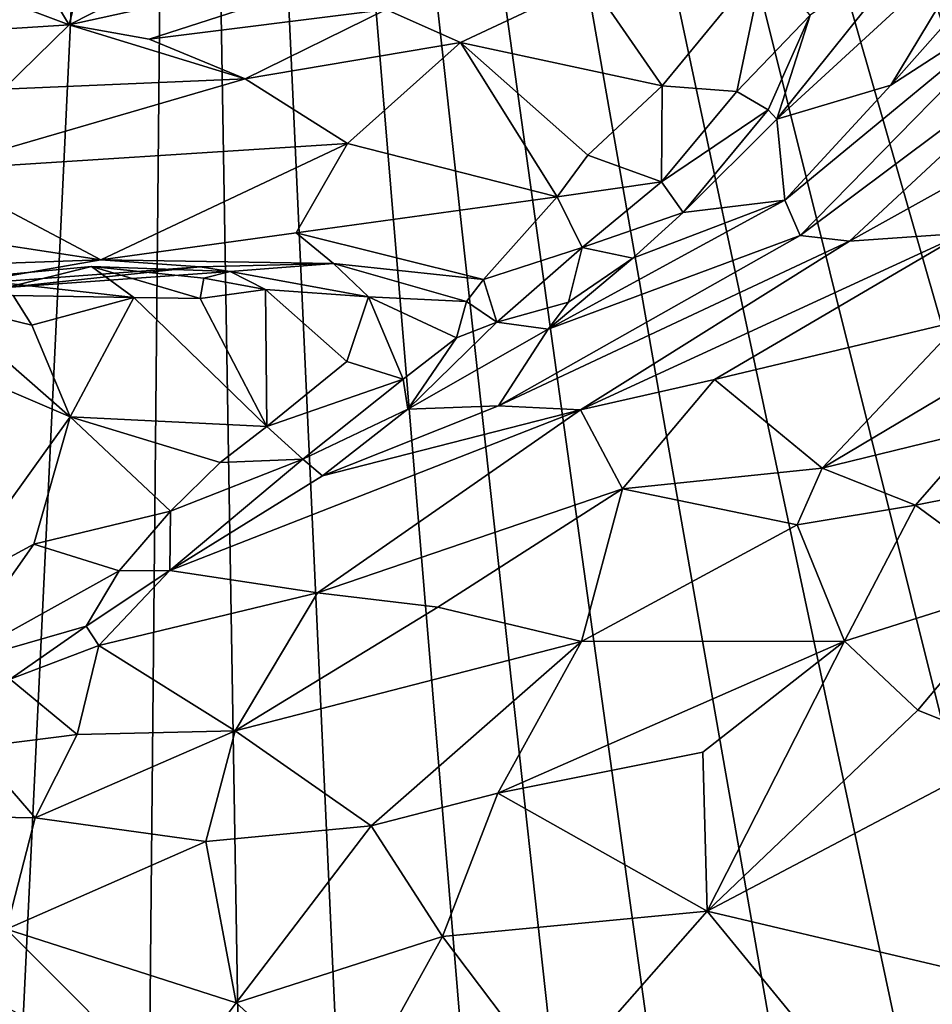
# Model space of a CAD drawing. Extents: x -2.91 to 2.87, y -2.87 to 2.91.
# Drawn here: x 0.28 to 0.61, y -2.37 to -2.01 of the extents above; entities that cross this region are included whole.
import ezdxf

# ---------------------------------------------------------------- set-up
doc = ezdxf.new("R2010")
doc.units = 0

msp = doc.modelspace()

# ---------------------------------------------------------------- linework, layer by layer
for points in [[(0.33609, -1.1627, -5.90336), (-0.874, -2.01384, -5.90336), (-1.52265, -1.54661, -5.90337)], [(0.03321, -2.67637, -5.90336), (-0.874, -2.01384, -5.90336), (0.33609, -1.1627, -5.90336)], [(0.33609, -1.1627, -5.90336), (0.17971, -2.69015, -5.90334), (0.03321, -2.67637, -5.90336)], [(0.17971, -2.69015, -5.90334), (0.33609, -1.1627, -5.90336), (0.22209, -2.69017, -5.90326)], [(0.22209, -2.69017, -5.90326), (0.33609, -1.1627, -5.90336), (0.26334, -2.69, -5.90295)], [(0.32144, -2.6904, -5.90304), (0.26334, -2.69, -5.90295), (0.33609, -1.1627, -5.90336)], [(0.33609, -1.1627, -5.90336), (0.36158, -2.68989, -5.90308), (0.32144, -2.6904, -5.90304)], [(0.33609, -1.1627, -5.90336), (0.46296, -2.68989, -5.903), (0.40606, -2.68982, -5.9031)], [(0.33609, -1.1627, -5.90336), (0.50338, -2.68964, -5.90285), (0.46296, -2.68989, -5.903)], [(0.33609, -1.1627, -5.90336), (0.60421, -2.69006, -5.90299), (0.54818, -2.69004, -5.90308)], [(0.33609, -1.1627, -5.90336), (0.7742, -2.68994, -5.90302), (0.71721, -2.68989, -5.90309)], [(1.33454, -1.99892, -5.90336), (1.32797, -2.56483, -5.90336), (0.33609, -1.1627, -5.90336)], [(0.33609, -1.1627, -5.90336), (0.40606, -2.68982, -5.9031), (0.36158, -2.68989, -5.90308)], [(0.33609, -1.1627, -5.90336), (0.54818, -2.69004, -5.90308), (0.50338, -2.68964, -5.90285)], [(0.33609, -1.1627, -5.90336), (0.66155, -2.68999, -5.90308), (0.60421, -2.69006, -5.90299)], [(0.33609, -1.1627, -5.90336), (0.71721, -2.68989, -5.90309), (0.66155, -2.68999, -5.90308)], [(1.32797, -2.56483, -5.90336), (0.83088, -2.69047, -5.9033), (0.33609, -1.1627, -5.90336)], [(0.33609, -1.1627, -5.90336), (0.83088, -2.69047, -5.9033), (0.7742, -2.68994, -5.90302)], [(0.68037, -1.93623, 1.33767), (0.62734, -1.97761, 1.30762), (0.5928, -2.03508, 1.11561)], [(0.64885, -1.99858, 1.13075), (0.68037, -1.93623, 1.33767), (0.5928, -2.03508, 1.11561)], [(0.62734, -1.97761, 1.30762), (0.55149, -2.04736, 1.23015), (0.5928, -2.03508, 1.11561)], [(0.62734, -1.97761, 1.30762), (0.60366, -1.98229, 1.40755), (0.55149, -2.04736, 1.23015)], [(0.27788, -1.9845, 1.45052), (0.26362, -2.00126, 1.34515), (0.29526, -2.01326, 1.28712)], [(0.30088, -1.98992, 1.42727), (0.27788, -1.9845, 1.45052), (0.29526, -2.01326, 1.28712)], [(0.43588, -1.98232, 1.44216), (0.35227, -1.98417, 1.44689), (0.29526, -2.01326, 1.28712)], [(0.43588, -1.98232, 1.44216), (0.29526, -2.01326, 1.28712), (0.32425, -2.01846, 1.26882)], [(0.29526, -2.01326, 1.28712), (0.35227, -1.98417, 1.44689), (0.30088, -1.98992, 1.42727)], [(0.43588, -1.98232, 1.44216), (0.32425, -2.01846, 1.26882), (0.41003, -2.00762, 1.33362)], [(0.60366, -1.98229, 1.40755), (0.56352, -2.00973, 1.37537), (0.55149, -2.04736, 1.23015)], [(0.54672, -1.99059, 1.44683), (0.48386, -1.99756, 1.40373), (0.50992, -2.0353, 1.31232)], [(0.53697, -2.0373, 1.29754), (0.54672, -1.99059, 1.44683), (0.50992, -2.0353, 1.31232)], [(0.56352, -2.00973, 1.37537), (0.54672, -1.99059, 1.44683), (0.53697, -2.0373, 1.29754)], [(0.48386, -1.99756, 1.40373), (0.41003, -2.00762, 1.33362), (0.4369, -2.01963, 1.30692)], [(0.50992, -2.0353, 1.31232), (0.48386, -1.99756, 1.40373), (0.4369, -2.01963, 1.30692)], [(0.5928, -2.03508, 1.11561), (0.55431, -2.07675, 1.0022), (0.64885, -1.99858, 1.13075)], [(0.55996, -2.08948, 0.92659), (0.64885, -1.99858, 1.13075), (0.55431, -2.07675, 1.0022)], [(0.66256, -2.01278, 1.05194), (0.64885, -1.99858, 1.13075), (0.55996, -2.08948, 0.92659)], [(0.29526, -2.01326, 1.28712), (0.26362, -2.00126, 1.34515), (0.19485, -2.01963, 1.2078)], [(0.41003, -2.00762, 1.33362), (0.32425, -2.01846, 1.26882), (0.35899, -2.03275, 1.22704)], [(0.4369, -2.01963, 1.30692), (0.41003, -2.00762, 1.33362), (0.35899, -2.03275, 1.22704)], [(0.56352, -2.00973, 1.37537), (0.53697, -2.0373, 1.29754), (0.5483, -2.04399, 1.25681)], [(0.55149, -2.04736, 1.23015), (0.56352, -2.00973, 1.37537), (0.5483, -2.04399, 1.25681)], [(0.29526, -2.01326, 1.28712), (0.19485, -2.01963, 1.2078), (0.27143, -2.03649, 1.16203)], [(0.29526, -2.01326, 1.28712), (0.27143, -2.03649, 1.16203), (0.35899, -2.03275, 1.22704)], [(0.35899, -2.03275, 1.22704), (0.32425, -2.01846, 1.26882), (0.29526, -2.01326, 1.28712)], [(0.66256, -2.01278, 1.05194), (0.55996, -2.08948, 0.92659), (0.57784, -2.0916, 0.8868)], [(0.66256, -2.01278, 1.05194), (0.57784, -2.0916, 0.8868), (0.67777, -2.03597, 0.94752)], [(0.4369, -2.01963, 1.30692), (0.35899, -2.03275, 1.22704), (0.39603, -2.05616, 1.18107)], [(0.47193, -2.07552, 1.18603), (0.4369, -2.01963, 1.30692), (0.39603, -2.05616, 1.18107)], [(0.50992, -2.0353, 1.31232), (0.4369, -2.01963, 1.30692), (0.48298, -2.0604, 1.23392)], [(0.48298, -2.0604, 1.23392), (0.4369, -2.01963, 1.30692), (0.47193, -2.07552, 1.18603)], [(0.35899, -2.03275, 1.22704), (0.27143, -2.03649, 1.16203), (0.24544, -2.06582, 1.0387)], [(0.39603, -2.05616, 1.18107), (0.35899, -2.03275, 1.22704), (0.24544, -2.06582, 1.0387)], [(0.50972, -2.07, 1.20377), (0.50992, -2.0353, 1.31232), (0.48298, -2.0604, 1.23392)], [(0.50972, -2.07, 1.20377), (0.53697, -2.0373, 1.29754), (0.50992, -2.0353, 1.31232)], [(0.5928, -2.03508, 1.11561), (0.55149, -2.04736, 1.23015), (0.55431, -2.07675, 1.0022)], [(0.5483, -2.04399, 1.25681), (0.53697, -2.0373, 1.29754), (0.50972, -2.07, 1.20377)], [(0.67777, -2.03597, 0.94752), (0.57784, -2.0916, 0.8868), (0.61925, -2.08866, 0.84811)], [(0.5483, -2.04399, 1.25681), (0.50972, -2.07, 1.20377), (0.51755, -2.0812, 1.13997)], [(0.55149, -2.04736, 1.23015), (0.5483, -2.04399, 1.25681), (0.51755, -2.0812, 1.13997)], [(0.55149, -2.04736, 1.23015), (0.51755, -2.0812, 1.13997), (0.55431, -2.07675, 1.0022)], [(0.39603, -2.05616, 1.18107), (0.24544, -2.06582, 1.0387), (0.30674, -2.09835, 0.98904)], [(0.37743, -2.08856, 1.07339), (0.39603, -2.05616, 1.18107), (0.30674, -2.09835, 0.98904)], [(0.47193, -2.07552, 1.18603), (0.39603, -2.05616, 1.18107), (0.37743, -2.08856, 1.07339)], [(0.50972, -2.07, 1.20377), (0.48298, -2.0604, 1.23392), (0.47193, -2.07552, 1.18603)], [(0.30674, -2.09835, 0.98904), (0.24544, -2.06582, 1.0387), (0.17394, -2.07803, 0.95727)], [(0.50972, -2.07, 1.20377), (0.47193, -2.07552, 1.18603), (0.48094, -2.09387, 1.12161)], [(0.51755, -2.0812, 1.13997), (0.50972, -2.07, 1.20377), (0.48094, -2.09387, 1.12161)], [(0.30674, -2.09835, 0.98904), (0.17394, -2.07803, 0.95727), (0.15346, -2.10372, 0.86182)], [(0.44522, -2.10541, 1.07237), (0.47193, -2.07552, 1.18603), (0.37743, -2.08856, 1.07339)], [(0.47193, -2.07552, 1.18603), (0.44522, -2.10541, 1.07237), (0.48094, -2.09387, 1.12161)], [(0.55431, -2.07675, 1.0022), (0.46873, -2.1234, 0.95517), (0.55996, -2.08948, 0.92659)], [(0.55431, -2.07675, 1.0022), (0.49928, -2.09764, 1.07824), (0.46873, -2.1234, 0.95517)], [(0.51755, -2.0812, 1.13997), (0.49928, -2.09764, 1.07824), (0.55431, -2.07675, 1.0022)], [(0.51755, -2.0812, 1.13997), (0.48094, -2.09387, 1.12161), (0.49928, -2.09764, 1.07824)], [(0.39098, -2.09959, 1.03436), (0.37743, -2.08856, 1.07339), (0.30674, -2.09835, 0.98904)], [(0.37743, -2.08856, 1.07339), (0.39098, -2.09959, 1.03436), (0.44522, -2.10541, 1.07237)], [(0.48038, -2.15266, 0.77892), (0.52889, -2.1416, 0.7671), (0.61925, -2.08866, 0.84811)], [(0.61925, -2.08866, 0.84811), (0.57784, -2.0916, 0.8868), (0.48038, -2.15266, 0.77892)], [(0.61844, -2.12023, 0.75974), (0.61925, -2.08866, 0.84811), (0.52889, -2.1416, 0.7671)], [(0.57784, -2.0916, 0.8868), (0.55996, -2.08948, 0.92659), (0.45074, -2.15111, 0.82745)], [(0.45074, -2.15111, 0.82745), (0.55996, -2.08948, 0.92659), (0.46873, -2.1234, 0.95517)], [(0.57784, -2.0916, 0.8868), (0.45074, -2.15111, 0.82745), (0.48038, -2.15266, 0.77892)], [(0.48094, -2.09387, 1.12161), (0.44522, -2.10541, 1.07237), (0.45003, -2.12081, 1.00368)], [(0.47598, -2.11359, 1.01865), (0.48094, -2.09387, 1.12161), (0.45003, -2.12081, 1.00368)], [(0.49928, -2.09764, 1.07824), (0.48094, -2.09387, 1.12161), (0.47598, -2.11359, 1.01865)], [(0.2548, -2.10736, 0.91967), (0.30674, -2.09835, 0.98904), (0.15346, -2.10372, 0.86182)], [(0.30674, -2.09835, 0.98904), (0.2548, -2.10736, 0.91967), (0.34255, -2.10082, 1.00032)], [(0.39098, -2.09959, 1.03436), (0.30674, -2.09835, 0.98904), (0.34255, -2.10082, 1.00032)], [(0.49928, -2.09764, 1.07824), (0.47598, -2.11359, 1.01865), (0.46873, -2.1234, 0.95517)], [(0.2725, -2.10834, 0.9138), (0.34255, -2.10082, 1.00032), (0.2548, -2.10736, 0.91967)], [(0.30326, -2.10073, 0.87769), (0.25692, -2.10501, 0.84507), (0.31867, -2.11197, 0.8513)], [(0.30326, -2.10073, 0.87769), (0.2725, -2.10834, 0.9138), (0.25692, -2.10501, 0.84507)], [(0.35348, -2.10256, 0.94801), (0.2725, -2.10834, 0.9138), (0.30326, -2.10073, 0.87769)], [(0.35348, -2.10256, 0.94801), (0.34255, -2.10082, 1.00032), (0.2725, -2.10834, 0.9138)], [(0.34404, -2.10496, 0.91815), (0.30326, -2.10073, 0.87769), (0.34268, -2.1123, 0.88072)], [(0.35348, -2.10256, 0.94801), (0.30326, -2.10073, 0.87769), (0.34404, -2.10496, 0.91815)], [(0.34268, -2.1123, 0.88072), (0.30326, -2.10073, 0.87769), (0.31867, -2.11197, 0.8513)], [(0.39098, -2.09959, 1.03436), (0.34255, -2.10082, 1.00032), (0.35348, -2.10256, 0.94801)], [(0.36631, -2.10907, 0.92574), (0.35348, -2.10256, 0.94801), (0.34404, -2.10496, 0.91815)], [(0.40356, -2.11165, 0.98583), (0.39098, -2.09959, 1.03436), (0.35348, -2.10256, 0.94801)], [(0.40356, -2.11165, 0.98583), (0.35348, -2.10256, 0.94801), (0.36631, -2.10907, 0.92574)], [(0.43913, -2.11344, 1.02887), (0.39098, -2.09959, 1.03436), (0.40356, -2.11165, 0.98583)], [(0.44522, -2.10541, 1.07237), (0.39098, -2.09959, 1.03436), (0.43913, -2.11344, 1.02887)], [(0.31867, -2.11197, 0.8513), (0.25692, -2.10501, 0.84507), (0.27494, -2.11122, 0.82551)], [(0.34404, -2.10496, 0.91815), (0.34268, -2.1123, 0.88072), (0.36631, -2.10907, 0.92574)], [(0.45003, -2.12081, 1.00368), (0.44522, -2.10541, 1.07237), (0.43913, -2.11344, 1.02887)], [(0.36631, -2.10907, 0.92574), (0.34268, -2.1123, 0.88072), (0.36677, -2.15864, 0.83919)], [(0.36631, -2.10907, 0.92574), (0.36677, -2.15864, 0.83919), (0.39574, -2.13513, 0.91258)], [(0.36631, -2.10907, 0.92574), (0.39574, -2.13513, 0.91258), (0.40356, -2.11165, 0.98583)], [(0.27494, -2.11122, 0.82551), (0.24839, -2.11387, 0.78582), (0.28168, -2.12193, 0.80978)], [(0.31867, -2.11197, 0.8513), (0.27494, -2.11122, 0.82551), (0.28168, -2.12193, 0.80978)], [(0.28168, -2.12193, 0.80978), (0.2956, -2.1551, 0.7795), (0.31867, -2.11197, 0.8513)], [(0.36677, -2.15864, 0.83919), (0.31867, -2.11197, 0.8513), (0.2956, -2.1551, 0.7795)], [(0.36677, -2.15864, 0.83919), (0.34268, -2.1123, 0.88072), (0.31867, -2.11197, 0.8513)], [(0.41614, -2.14152, 0.91593), (0.40356, -2.11165, 0.98583), (0.39574, -2.13513, 0.91258)], [(0.43544, -2.12653, 0.97555), (0.40356, -2.11165, 0.98583), (0.41614, -2.14152, 0.91593)], [(0.43913, -2.11344, 1.02887), (0.40356, -2.11165, 0.98583), (0.43544, -2.12653, 0.97555)], [(0.43913, -2.11344, 1.02887), (0.43544, -2.12653, 0.97555), (0.45003, -2.12081, 1.00368)], [(0.46873, -2.1234, 0.95517), (0.47598, -2.11359, 1.01865), (0.45003, -2.12081, 1.00368)], [(0.28168, -2.12193, 0.80978), (0.24839, -2.11387, 0.78582), (0.2956, -2.1551, 0.7795)], [(0.2956, -2.1551, 0.7795), (0.24839, -2.11387, 0.78582), (0.25911, -2.13956, 0.76064)], [(0.41791, -2.15231, 0.87636), (0.46873, -2.1234, 0.95517), (0.45003, -2.12081, 1.00368)], [(0.41791, -2.15231, 0.87636), (0.45003, -2.12081, 1.00368), (0.43544, -2.12653, 0.97555)], [(0.61844, -2.12023, 0.75974), (0.52889, -2.1416, 0.7671), (0.56784, -2.17372, 0.65805)], [(0.65634, -2.12106, 0.71663), (0.61844, -2.12023, 0.75974), (0.56784, -2.17372, 0.65805)], [(0.46873, -2.1234, 0.95517), (0.41791, -2.15231, 0.87636), (0.45074, -2.15111, 0.82745)], [(0.65634, -2.12106, 0.71663), (0.56784, -2.17372, 0.65805), (0.62565, -2.15955, 0.64271)], [(0.41614, -2.14152, 0.91593), (0.41791, -2.15231, 0.87636), (0.43544, -2.12653, 0.97555)], [(0.36677, -2.15864, 0.83919), (0.41614, -2.14152, 0.91593), (0.39574, -2.13513, 0.91258)], [(0.2956, -2.1551, 0.7795), (0.25911, -2.13956, 0.76064), (0.24979, -2.21884, 0.66578)], [(0.36677, -2.15864, 0.83919), (0.37987, -2.17043, 0.82143), (0.41614, -2.14152, 0.91593)], [(0.41791, -2.15231, 0.87636), (0.41614, -2.14152, 0.91593), (0.37987, -2.17043, 0.82143)], [(0.49554, -2.18123, 0.67217), (0.52889, -2.1416, 0.7671), (0.48038, -2.15266, 0.77892)], [(0.56784, -2.17372, 0.65805), (0.52889, -2.1416, 0.7671), (0.49554, -2.18123, 0.67217)], [(0.48038, -2.15266, 0.77892), (0.38699, -2.17647, 0.79842), (0.33173, -2.21075, 0.71596)], [(0.38515, -2.2188, 0.64), (0.48038, -2.15266, 0.77892), (0.33173, -2.21075, 0.71596)], [(0.41791, -2.15231, 0.87636), (0.37987, -2.17043, 0.82143), (0.38699, -2.17647, 0.79842)], [(0.49554, -2.18123, 0.67217), (0.48038, -2.15266, 0.77892), (0.38515, -2.2188, 0.64)], [(0.45074, -2.15111, 0.82745), (0.41791, -2.15231, 0.87636), (0.38699, -2.17647, 0.79842)], [(0.48038, -2.15266, 0.77892), (0.45074, -2.15111, 0.82745), (0.38699, -2.17647, 0.79842)], [(0.2956, -2.1551, 0.7795), (0.24979, -2.21884, 0.66578), (0.28244, -2.20123, 0.71519)], [(0.33195, -2.18923, 0.76513), (0.2956, -2.1551, 0.7795), (0.28244, -2.20123, 0.71519)], [(0.34996, -2.17171, 0.8061), (0.2956, -2.1551, 0.7795), (0.33195, -2.18923, 0.76513)], [(0.36677, -2.15864, 0.83919), (0.2956, -2.1551, 0.7795), (0.34996, -2.17171, 0.8061)], [(0.37987, -2.17043, 0.82143), (0.36677, -2.15864, 0.83919), (0.34996, -2.17171, 0.8061)], [(0.62565, -2.15955, 0.64271), (0.56784, -2.17372, 0.65805), (0.60165, -2.18707, 0.60064)], [(0.67224, -2.17306, 0.6102), (0.62565, -2.15955, 0.64271), (0.60165, -2.18707, 0.60064)], [(0.37987, -2.17043, 0.82143), (0.33195, -2.18923, 0.76513), (0.33173, -2.21075, 0.71596)], [(0.38699, -2.17647, 0.79842), (0.37987, -2.17043, 0.82143), (0.33173, -2.21075, 0.71596)], [(0.37987, -2.17043, 0.82143), (0.34996, -2.17171, 0.8061), (0.33195, -2.18923, 0.76513)], [(0.56784, -2.17372, 0.65805), (0.49554, -2.18123, 0.67217), (0.55889, -2.19428, 0.6128)], [(0.60165, -2.18707, 0.60064), (0.56784, -2.17372, 0.65805), (0.55889, -2.19428, 0.6128)], [(0.67224, -2.17306, 0.6102), (0.60165, -2.18707, 0.60064), (0.64075, -2.21583, 0.54521)], [(0.42868, -2.22406, 0.59724), (0.49554, -2.18123, 0.67217), (0.38515, -2.2188, 0.64)], [(0.48075, -2.23651, 0.54039), (0.49554, -2.18123, 0.67217), (0.42868, -2.22406, 0.59724)], [(0.55889, -2.19428, 0.6128), (0.49554, -2.18123, 0.67217), (0.48075, -2.23651, 0.54039)], [(0.57593, -2.23639, 0.51265), (0.60165, -2.18707, 0.60064), (0.55889, -2.19428, 0.6128)], [(0.60165, -2.18707, 0.60064), (0.57593, -2.23639, 0.51265), (0.64075, -2.21583, 0.54521)], [(0.3133, -2.21083, 0.71592), (0.33195, -2.18923, 0.76513), (0.28244, -2.20123, 0.71519)], [(0.33195, -2.18923, 0.76513), (0.3133, -2.21083, 0.71592), (0.33173, -2.21075, 0.71596)], [(0.55889, -2.19428, 0.6128), (0.48075, -2.23651, 0.54039), (0.57593, -2.23639, 0.51265)], [(0.28244, -2.20123, 0.71519), (0.24979, -2.21884, 0.66578), (0.25142, -2.24532, 0.63153)], [(0.3133, -2.21083, 0.71592), (0.28244, -2.20123, 0.71519), (0.25142, -2.24532, 0.63153)], [(0.3133, -2.21083, 0.71592), (0.25142, -2.24532, 0.63153), (0.30143, -2.23089, 0.67209)], [(0.33173, -2.21075, 0.71596), (0.30143, -2.23089, 0.67209), (0.30592, -2.23795, 0.6492)], [(0.33173, -2.21075, 0.71596), (0.3133, -2.21083, 0.71592), (0.30143, -2.23089, 0.67209)], [(0.38515, -2.2188, 0.64), (0.33173, -2.21075, 0.71596), (0.30592, -2.23795, 0.6492)], [(0.57593, -2.23639, 0.51265), (0.60256, -2.26139, 0.47202), (0.64075, -2.21583, 0.54521)], [(0.64075, -2.21583, 0.54521), (0.60256, -2.26139, 0.47202), (0.6377, -2.27547, 0.45453)], [(0.35534, -2.26877, 0.52859), (0.38515, -2.2188, 0.64), (0.30592, -2.23795, 0.6492)], [(0.42868, -2.22406, 0.59724), (0.38515, -2.2188, 0.64), (0.35534, -2.26877, 0.52859)], [(0.48075, -2.23651, 0.54039), (0.42868, -2.22406, 0.59724), (0.35534, -2.26877, 0.52859)], [(0.25142, -2.24532, 0.63153), (0.27385, -2.25017, 0.63118), (0.30143, -2.23089, 0.67209)], [(0.30592, -2.23795, 0.6492), (0.30143, -2.23089, 0.67209), (0.27385, -2.25017, 0.63118)], [(0.30592, -2.23795, 0.6492), (0.27385, -2.25017, 0.63118), (0.29813, -2.27016, 0.57693)], [(0.30592, -2.23795, 0.6492), (0.29813, -2.27016, 0.57693), (0.35534, -2.26877, 0.52859)], [(0.48075, -2.23651, 0.54039), (0.35534, -2.26877, 0.52859), (0.40456, -2.30317, 0.43565)], [(0.45049, -2.29139, 0.441), (0.48075, -2.23651, 0.54039), (0.40456, -2.30317, 0.43565)], [(0.57593, -2.23639, 0.51265), (0.48075, -2.23651, 0.54039), (0.45049, -2.29139, 0.441)], [(0.5247, -2.27658, 0.45185), (0.57593, -2.23639, 0.51265), (0.45049, -2.29139, 0.441)], [(0.57593, -2.23639, 0.51265), (0.5247, -2.27658, 0.45185), (0.52622, -2.33405, 0.36099)], [(0.60256, -2.26139, 0.47202), (0.57593, -2.23639, 0.51265), (0.52622, -2.33405, 0.36099)], [(0.29813, -2.27016, 0.57693), (0.27385, -2.25017, 0.63118), (0.26084, -2.27479, 0.57656)], [(0.6377, -2.27547, 0.45453), (0.60256, -2.26139, 0.47202), (0.52622, -2.33405, 0.36099)], [(0.29813, -2.27016, 0.57693), (0.26084, -2.27479, 0.57656), (0.28292, -2.30036, 0.52005)], [(0.35534, -2.26877, 0.52859), (0.28292, -2.30036, 0.52005), (0.34476, -2.30882, 0.45695)], [(0.35534, -2.26877, 0.52859), (0.29813, -2.27016, 0.57693), (0.28292, -2.30036, 0.52005)], [(0.35534, -2.26877, 0.52859), (0.34476, -2.30882, 0.45695), (0.40456, -2.30317, 0.43565)], [(0.28292, -2.30036, 0.52005), (0.26084, -2.27479, 0.57656), (0.25423, -2.2998, 0.52466)], [(0.52622, -2.33405, 0.36099), (0.5247, -2.27658, 0.45185), (0.45049, -2.29139, 0.441)], [(0.66747, -2.36737, 0.31833), (0.6377, -2.27547, 0.45453), (0.52622, -2.33405, 0.36099)], [(0.45049, -2.29139, 0.441), (0.40456, -2.30317, 0.43565), (0.43043, -2.34323, 0.36428)], [(0.52622, -2.33405, 0.36099), (0.45049, -2.29139, 0.441), (0.43043, -2.34323, 0.36428)], [(0.28292, -2.30036, 0.52005), (0.25423, -2.2998, 0.52466), (0.27254, -2.34061, 0.44937)], [(0.34476, -2.30882, 0.45695), (0.28292, -2.30036, 0.52005), (0.27254, -2.34061, 0.44937)], [(0.35566, -2.36734, 0.35591), (0.40456, -2.30317, 0.43565), (0.34476, -2.30882, 0.45695)], [(0.43043, -2.34323, 0.36428), (0.40456, -2.30317, 0.43565), (0.35566, -2.36734, 0.35591)], [(0.34476, -2.30882, 0.45695), (0.27254, -2.34061, 0.44937), (0.35566, -2.36734, 0.35591)], [(0.52622, -2.33405, 0.36099), (0.43043, -2.34323, 0.36428), (0.47095, -2.39693, 0.27747)], [(0.5803, -2.40014, 0.26649), (0.52622, -2.33405, 0.36099), (0.47095, -2.39693, 0.27747)], [(0.66747, -2.36737, 0.31833), (0.52622, -2.33405, 0.36099), (0.5803, -2.40014, 0.26649)], [(0.33147, -2.39957, 0.32459), (0.27254, -2.34061, 0.44937), (0.27127, -2.36828, 0.40795)], [(0.35566, -2.36734, 0.35591), (0.27254, -2.34061, 0.44937), (0.33147, -2.39957, 0.32459)], [(0.43043, -2.34323, 0.36428), (0.35566, -2.36734, 0.35591), (0.39656, -2.40451, 0.28834)], [(0.43043, -2.34323, 0.36428), (0.39656, -2.40451, 0.28834), (0.47095, -2.39693, 0.27747)], [(0.35566, -2.36734, 0.35591), (0.33147, -2.39957, 0.32459), (0.39656, -2.40451, 0.28834)], [(0.66747, -2.36737, 0.31833), (0.5803, -2.40014, 0.26649), (0.71227, -2.37576, 0.31192)]]:
    msp.add_3dface(points)

doc.saveas('drawing.dxf')
